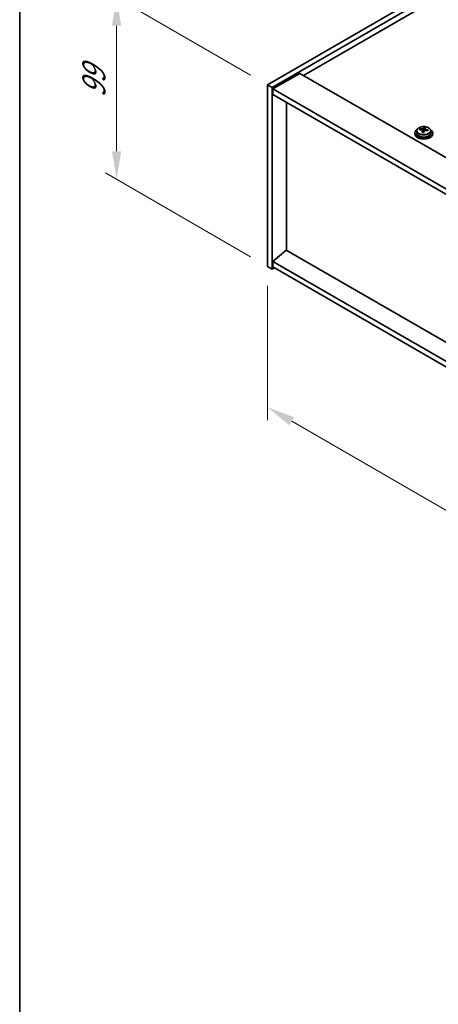
# Model space of a CAD drawing. Units: millimetres. Extents: x 72 to 12254, y 40 to 2007.
# Drawn here: x 72 to 259, y 742 to 1181 of the extents above; entities that cross this region are included whole.
import ezdxf

# ---------------------------------------------------------------- set-up
doc = ezdxf.new("R2010")
doc.units = ezdxf.units.MM
doc.header["$LTSCALE"] = 5
doc.layers.get('Defpoints').update_dxf_attribs({"lineweight": 25})
for name, color, linetype, lineweight in [('Border (ISO)', 7, 'Continuous', 35), ('Dimension (ISO)', 7, 'Continuous', 18), ('Visible (ISO)', 7, 'Continuous', 35), ('Visible Narrow (ISO)', 7, 'Continuous', 25)]:
    doc.layers.add(name, color=color, linetype=linetype, lineweight=lineweight)
doc.styles.add('Note Text (TK)', font='txt')
doc.dimstyles.new('Default - Method 1b (TK)', dxfattribs={"dimscale": 5, "dimtxt": 2.5, "dimasz": 2.5, "dimexe": 1, "dimexo": 1.5, "dimgap": 1, "dimtad": 1, "dimtoh": 1, "dimrnd": 1e-08, "dimdsep": 46, "dimtxsty": 'Note Text (TK)', "dimcen": 0.09, "dimdle": 5, "dimclrd": 100, "dimclre": 100, "dimclrt": 7, "dimadec": 1, "dimazin": 1, "dimtfac": 1, "dimtmove": 0, "dimatfit": 3, "dimfxl": 0, "dimtolj": 1, "dimlwd": -1, "dimlwe": -1, "dimarcsym": 0})

# ---------------------------------------------------------------- blocks, each defined once
blk = doc.blocks.new('図面枠 tk図枠')
at = {"layer": 'Border (ISO)'}
blk.add_line((14.5, 289), (14.5, 8), dxfattribs=at)
blk = doc.blocks.new('*D6')
at = {"layer": 'Defpoints', "color": 0, "transparency": 16777216}
for p in [(182.84, 1070.93), (536.39, 866.8), (536.39, 804.15)]:
    blk.add_point(p, dxfattribs=at)
at = {"layer": 'Dimension (ISO)', "color": 100, "transparency": 16777216}
for p, q in [((182.84, 1062.27), (182.84, 1002.5)), ((193.66, 1002.02), (525.56, 810.4)), ((536.39, 858.14), (536.39, 798.37))]:
    blk.add_line(p, q, dxfattribs=at)
for points in [[(194.7, 1003.82), (192.62, 1000.22), (182.84, 1008.27)], [(526.61, 812.2), (524.52, 808.59), (536.39, 804.15)]]:
    blk.add_solid(points, dxfattribs=at)
at = {"layer": 'Dimension (ISO)', "color": 7, "transparency": 16777216, "insert": (356.98, 919.39), "char_height": 12.5, "attachment_point": 4, "rotation": 330, "style": 'Note Text (TK)'}
blk.add_mtext('\\A1;{\\Q-30.000;\\W0.816;\\H0.816x;500}', dxfattribs=at)
blk = doc.blocks.new('*D7')
at = {"layer": 'Defpoints', "color": 0, "transparency": 16777216}
for p in [(486.89, 1327.31), (115.66, 1190.55), (182.84, 1151.76)]:
    blk.add_point(p, dxfattribs=at)
at = {"layer": 'Dimension (ISO)', "color": 100, "transparency": 16777216}
for p, q in [((479.39, 1331.64), (414.72, 1368.98)), ((408.89, 1359.84), (126.49, 1196.8)), ((175.34, 1156.09), (110.66, 1193.43))]:
    blk.add_line(p, q, dxfattribs=at)
for points in [[(407.85, 1361.65), (409.93, 1358.04), (419.72, 1366.09)], [(125.44, 1198.6), (127.53, 1194.99), (115.66, 1190.55)]]:
    blk.add_solid(points, dxfattribs=at)
at = {"layer": 'Dimension (ISO)', "color": 7, "transparency": 16777216, "insert": (254.96, 1282.63), "char_height": 12.5, "attachment_point": 4, "rotation": 30, "style": 'Note Text (TK)'}
blk.add_mtext('\\A1;{\\Q-30.000;\\W0.816;\\H0.816x;430}', dxfattribs=at)
blk = doc.blocks.new('*D8')
at = {"layer": 'Defpoints', "color": 0, "transparency": 16777216}
for p in [(182.84, 1151.76), (115.66, 1109.71), (182.84, 1070.93)]:
    blk.add_point(p, dxfattribs=at)
at = {"layer": 'Dimension (ISO)', "color": 100, "transparency": 16777216}
for p, q in [((175.34, 1156.09), (110.66, 1193.43)), ((115.66, 1178.05), (115.66, 1122.21)), ((175.34, 1075.26), (110.66, 1112.6))]:
    blk.add_line(p, q, dxfattribs=at)
for points in [[(113.58, 1178.05), (117.74, 1178.05), (115.66, 1190.55)], [(113.58, 1122.21), (117.74, 1122.21), (115.66, 1109.71)]]:
    blk.add_solid(points, dxfattribs=at)
at = {"layer": 'Dimension (ISO)', "color": 7, "transparency": 16777216, "insert": (105.56, 1146.12), "char_height": 12.5, "attachment_point": 4, "rotation": 90, "style": 'Note Text (TK)'}
blk.add_mtext('\\A1;{\\Q30.000;\\W0.816;\\H0.816x;99}', dxfattribs=at)

msp = doc.modelspace()

# ---------------------------------------------------------------- linework, layer by layer
at = {"layer": 'Visible (ISO)'}
for p, q in [((182.8353, 1151.762), (486.8912, 1327.3087)), ((184.9566, 1150.5372), (489.0125, 1326.084)), ((476.6382, 1316.286), (198.922, 1155.9465)), ((197.331, 1156.8651), (185.3102, 1149.9249)), ((197.331, 1156.8651), (545.9346, 955.5987)), ((182.8353, 1151.762), (184.9566, 1150.5372)), ((182.8353, 1070.9288), (182.8353, 1151.762)), ((184.9566, 1069.7041), (184.9566, 1150.5372)), ((185.3102, 1149.9249), (185.3102, 1147.4754)), ((534.2674, 948.4543), (185.3102, 1149.9249)), ((185.3102, 1147.4754), (534.2674, 946.0048)), ((191.2852, 1078.2161), (191.2852, 1144.0257)), ((249.3353, 1131.2823), (249.3353, 1130.3289)), ((250.7589, 1131.731), (250.7589, 1132.1388)), ((251.9018, 1130.6854), (251.9018, 1131.34)), ((252.3638, 1131.7765), (252.5236, 1132.1936)), ((252.5236, 1132.1936), (252.5236, 1132.7886)), ((252.5236, 1132.1936), (253.0688, 1132.124)), ((253.0688, 1131.592), (253.0688, 1132.3147)), ((255.6353, 1131.2823), (255.6353, 1130.3289)), ((248.4853, 1130.3289), (248.4853, 1129.9207)), ((256.4853, 1130.3289), (256.4853, 1129.9207)), ((191.2499, 1078.2365), (185.3102, 1073.1742)), ((534.2674, 880.1952), (191.2499, 1078.2365)), ((182.8353, 1070.9288), (184.9566, 1069.7041)), ((186.0173, 1070.3164), (184.9566, 1069.7041)), ((534.2674, 871.7037), (185.3102, 1073.1742)), ((185.3102, 1073.1742), (185.3102, 1070.7247)), ((185.3102, 1070.7247), (534.2674, 869.2542))]:
    msp.add_line(p, q, dxfattribs=at)
for centre, major_axis, ratio, start_param, end_param in [((252.4853, 1130.3289), (-4, 0), 0.57735027, 5.561933, 10.14603027), ((250.679, 1125.4563), (1.0054, 7.8735), 0.17632598, 0.58014933, 0.67341172), ((252.4054, 1125.0171), (-7.603, 2.9126), 0.79723009, 5.14555671, 5.23802173), ((252.5652, 1125.4342), (7.603, -2.9126), 0.79723009, 2.00396406, 2.09642907), ((252.1241, 1125.2718), (1.0313, 8.0762), 0.17632598, 0.76353964, 0.85600466), ((252.0858, 1124.1828), (-7.4122, 2.8395), 0.79723009, 4.9621664, 5.05542878), ((251.6412, 1131.8688), (0.74, 0), 0.57735027, 5.03597071, 6.06551618), ((252.1241, 1125.2718), (1.0313, 8.0762), 0.17632598, 0.39755639, 0.4900214), ((252.8466, 1125.1795), (-1.0313, -8.0762), 0.17632598, 3.90513229, 3.99759731), ((252.8848, 1126.2686), (7.4122, -2.8395), 0.79723009, 1.82057374, 1.91383613), ((253.8088, 1131.592), (-0.74, 0), 0.57735027, 0, 0.25776769), ((252.8466, 1125.1795), (-1.0313, -8.0762), 0.17632598, 3.53914904, 3.63161406), ((252.4054, 1125.0171), (-7.603, 2.9126), 0.79723009, 4.77957345, 4.87203847), ((252.5652, 1125.4342), (7.603, -2.9126), 0.79723009, 1.6379808, 1.73044582), ((254.2917, 1124.995), (-1.0054, -7.8735), 0.17632598, 3.72174198, 3.81500437), ((252.4853, 1129.9207), (-4, 0), 0.57735027, 0, 3.14159267), ((252.4853, 1130.3289), (3.15, 0), 0.57735027, 3.14159265, 6.28318531)]:
    msp.add_ellipse(centre, major_axis=major_axis, ratio=ratio, start_param=start_param, end_param=end_param, dxfattribs=at)
for points, knots in [([(249.3353, 1131.2823), (249.3353, 1131.4767), (249.3855, 1131.6705), (249.5801, 1132.0426), (249.7287, 1132.2199), (250.1138, 1132.5433), (250.3548, 1132.6877), (250.9008, 1132.9238), (251.2062, 1133.0151), (251.8484, 1133.1359), (252.1849, 1133.1656), (252.8565, 1133.1611), (253.1913, 1133.1271), (253.8271, 1132.9982), (254.128, 1132.9034), (254.6665, 1132.66), (254.9039, 1132.5113), (255.2875, 1132.1723), (255.4346, 1131.982), (255.5979, 1131.6183), (255.6353, 1131.4504), (255.6353, 1131.2823)], [1.3531272, 1.3531272, 1.3531272, 1.3531272, 1.64628527, 1.64628527, 1.95530068, 1.95530068, 2.28106049, 2.28106049, 2.60892566, 2.60892566, 2.93547521, 2.93547521, 3.26146237, 3.26146237, 3.58809187, 3.58809187, 3.91601536, 3.91601536, 4.2411655, 4.2411655, 4.49471985, 4.49471985, 4.49471985, 4.49471985]), ([(251.8843, 1131.2318), (251.9043, 1131.2942), (251.9077, 1131.3613), (251.8735, 1131.4856), (251.8359, 1131.5427), (251.7356, 1131.6335), (251.6664, 1131.6731), (251.5045, 1131.7264), (251.4118, 1131.74), (251.3216, 1131.7412)], [0.225164225, 0.225164225, 0.225164225, 0.225164225, 0.253148765, 0.253148765, 0.281133306, 0.281133306, 0.309117846, 0.309117846, 0.337102387, 0.337102387, 0.337102387, 0.337102387]), ([(251.4814, 1132.1583), (251.5717, 1132.1572), (251.6722, 1132.1643), (251.8667, 1132.196), (251.9605, 1132.2207), (252.1178, 1132.2786), (252.1915, 1132.3156), (252.3045, 1132.3971), (252.3438, 1132.4415), (252.3638, 1132.4832)], [0.113199271, 0.113199271, 0.113199271, 0.113199271, 0.141183811, 0.141183811, 0.169168352, 0.169168352, 0.197152892, 0.197152892, 0.225137433, 0.225137433, 0.225137433, 0.225137433]), ([(253.4892, 1131.4644), (253.399, 1131.4863), (253.2984, 1131.4973), (253.104, 1131.4895), (253.0102, 1131.4708), (252.8529, 1131.4128), (252.7792, 1131.3699), (252.6662, 1131.2645), (252.6268, 1131.202), (252.6069, 1131.1395)], [0.338363496, 0.338363496, 0.338363496, 0.338363496, 0.366348036, 0.366348036, 0.394332577, 0.394332577, 0.422317117, 0.422317117, 0.450301658, 0.450301658, 0.450301658, 0.450301658]), ([(253.0863, 1132.391), (253.0664, 1132.3493), (253.0629, 1132.3002), (253.0971, 1132.1999), (253.1348, 1132.1487), (253.2351, 1132.0579), (253.3043, 1132.0124), (253.4662, 1131.9352), (253.5588, 1131.9034), (253.649, 1131.8815)], [0, 0, 0, 0, 0.027984541, 0.027984541, 0.055969081, 0.055969081, 0.083953622, 0.083953622, 0.111938162, 0.111938162, 0.111938162, 0.111938162])]:
    msp.add_open_spline(points, degree=3, knots=knots, dxfattribs=at)
at = {"layer": 'Visible Narrow (ISO)'}
for p, q in [((251.4814, 1131.726), (251.4814, 1132.1583)), ((251.8843, 1130.6872), (251.8843, 1131.2318)), ((252.3638, 1132.4832), (252.3638, 1131.7765)), ((253.649, 1131.8815), (253.649, 1131.4242))]:
    msp.add_line(p, q, dxfattribs=at)
msp.add_ellipse((252.4853, 1131.2823), major_axis=(3.15, 0), ratio=0.57735027, start_param=3.14159265, end_param=6.28318531, dxfattribs=at)
msp.add_ellipse((252.4853, 1131.3943), major_axis=(3.0575, 0), ratio=0.57735027, dxfattribs=at)

# ---------------------------------------------------------------- block references
at = {"xscale": 5, "yscale": 5, "zscale": 5}
msp.add_blockref('図面枠 tk図枠', (0, 0), dxfattribs=at)

# ---------------------------------------------------------------- dimensions: what is measured, and where the dimension line sits
at = {"layer": 'Dimension (ISO)', "color": 100, "true_color": 0x00ff3f}
for base, p1, p2, angle, text, picture, middle in [((115.6602, 1190.5456), (486.8912, 1327.3087), (182.8353, 1151.762), 30, '{\\Q-30.000;\\W0.816;\\H0.816x;<>}', '*D7', (267.6881, 1278.319)), ((115.6602, 1109.7124), (182.8353, 1151.762), (182.8353, 1070.9288), 90, '{\\Q30.000;\\W0.816;\\H0.816x;<>}', '*D8', (115.6602, 1154.44)), ((536.3887, 804.1456), (182.8353, 1070.9288), (536.3887, 866.8047), 150, '{\\Q-30.000;\\W0.816;\\H0.816x;<>}', '*D6', (359.612, 906.2076))]:
    dim = msp.add_linear_dim(base=base, p1=p1, p2=p2, angle=angle, text=text, dimstyle='Default - Method 1b (TK)', override={"dimgap": 1, "dimtoh": 0, "dimdec": 2, "dimlfac": 1.224745, "dimtol": 0, "dimlim": 0, "dimtp": 0, "dimtm": 0, "dimtdec": 2, "dimtofl": 0, "dimatfit": 1}, dxfattribs=at)
    dim.commit()
    dim.dimension.update_dxf_attribs({"geometry": picture, "text_midpoint": middle, "dimtype": 160})

doc.saveas('drawing.dxf')
